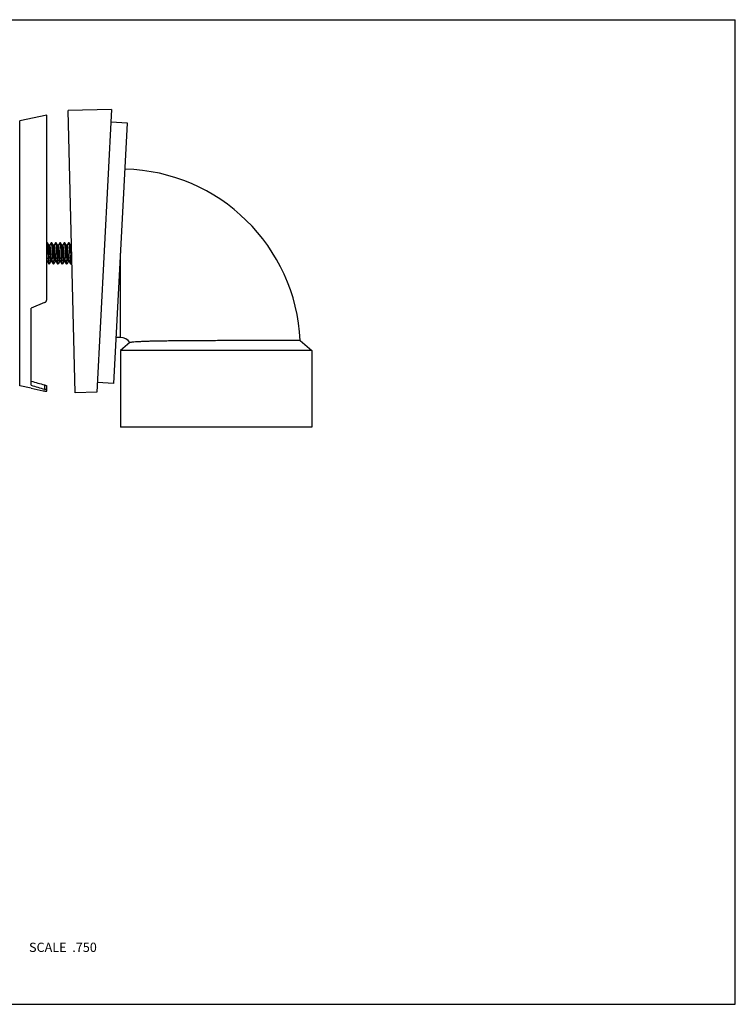
# Model space of a CAD drawing. Units: inches. Extents: x 0 to 11, y 0 to 8.5.
# Drawn here: x 4.8 to 11, y 0 to 8.5 of the extents above; entities that cross this region are included whole.
import ezdxf

# ---------------------------------------------------------------- set-up
doc = ezdxf.new("R2010")
doc.units = ezdxf.units.IN
doc.header["$LTSCALE"] = 0.605
doc.header["$MEASUREMENT"] = 0
doc.layers.get('0').update_dxf_attribs({"linetype": 'CONTINUOUS'})
doc.layers.add('ALL_ASSEMBLY_MEMBERS', color=7, linetype='CONTINUOUS')
doc.styles.get("Standard").update_dxf_attribs({"font": 'txt', "width": 0.8})

msp = doc.modelspace()

# ---------------------------------------------------------------- linework, layer by layer
at = {"color": 7, "linetype": 'CONTINUOUS'}
for p, q in [((0, 8.5), (11, 8.5)), ((11, 0), (11, 8.5)), ((5.6146, 7.7259), (5.2397, 7.7168)), ((5.2992, 5.28), (5.2397, 7.7168)), ((5.6146, 7.7259), (5.4866, 5.2846)), ((5.751, 7.6074), (5.6087, 7.6148)), ((5.6333, 5.3605), (5.751, 7.6074)), ((5.6924, 5.7553), (5.6924, 6.4839)), ((5.6924, 5.7553), (5.654, 5.7553)), ((5.7724, 5.7136), (5.6924, 5.6428)), ((7.2433, 5.7304), (7.3424, 5.6428)), ((5.6924, 5.6428), (5.6924, 4.9828)), ((7.3424, 5.6428), (5.6924, 5.6428)), ((7.3424, 5.6428), (7.3424, 4.9828)), ((5.6333, 5.3605), (5.491, 5.3679)), ((5.4866, 5.2846), (5.2992, 5.28)), ((7.3424, 4.9828), (5.6924, 4.9828)), ((0, 0), (11, 0))]:
    msp.add_line(p, q, dxfattribs=at)
for radius, start, end in [(1.5526, 2.68726, 88.6049), (0.0976, 34.95452, 90)]:
    msp.add_arc((5.6924, 5.6576), radius, start, end, dxfattribs=at)
msp.add_open_spline([(7.2433, 5.7304), (7.2247, 5.7304), (7.153, 5.7303), (7.0444, 5.7302), (6.9121, 5.73), (6.7871, 5.7298), (6.6516, 5.7295), (6.5108, 5.7291), (6.3927, 5.7286), (6.2995, 5.728), (6.2323, 5.7276), (6.1678, 5.727), (6.1065, 5.7263), (6.049, 5.7255), (5.9958, 5.7246), (5.9474, 5.7235), (5.9041, 5.7222), (5.8664, 5.7206), (5.8347, 5.7189), (5.8092, 5.7172), (5.7905, 5.7155), (5.779, 5.7143), (5.7737, 5.7137), (5.7724, 5.7136)], degree=3, knots=[0, 0, 0, 0, 0.037993, 0.146107, 0.221614, 0.307683, 0.40098, 0.497903, 0.594731, 0.641954, 0.687784, 0.731793, 0.77358, 0.812771, 0.849025, 0.882033, 0.911521, 0.93724, 0.958955, 0.976414, 0.989313, 0.997291, 1, 1, 1, 1], dxfattribs=at)
at = {"layer": 'ALL_ASSEMBLY_MEMBERS', "color": 7, "linetype": 'CONTINUOUS'}
for p, q in [((5.0549, 7.6753), (4.8209, 7.6255)), ((5.0549, 6.0851), (5.0549, 7.6753)), ((4.8209, 5.34), (4.8209, 7.6255)), ((5.0602, 6.5739), (5.0555, 6.5739)), ((5.0728, 6.5529), (5.0609, 6.5733)), ((5.0813, 6.5536), (5.0723, 6.5536)), ((5.0923, 6.5733), (5.0808, 6.5536)), ((5.0977, 6.5739), (5.093, 6.5739)), ((5.1103, 6.5529), (5.0984, 6.5733)), ((5.1188, 6.5536), (5.1098, 6.5536)), ((5.1298, 6.5733), (5.1183, 6.5536)), ((5.1352, 6.5739), (5.1305, 6.5739)), ((5.1478, 6.5529), (5.1359, 6.5733)), ((5.1563, 6.5536), (5.1473, 6.5536)), ((5.1673, 6.5733), (5.1558, 6.5536)), ((5.1727, 6.5739), (5.168, 6.5739)), ((5.1853, 6.5529), (5.1734, 6.5733)), ((5.1938, 6.5536), (5.1848, 6.5536)), ((5.2048, 6.5733), (5.1933, 6.5536)), ((5.2102, 6.5739), (5.2055, 6.5739)), ((5.2228, 6.5529), (5.2109, 6.5733)), ((5.2313, 6.5536), (5.2223, 6.5536)), ((5.2423, 6.5733), (5.2308, 6.5536)), ((5.2477, 6.5739), (5.243, 6.5739)), ((5.2603, 6.5529), (5.2484, 6.5733)), ((5.2681, 6.5536), (5.2598, 6.5536)), ((5.2676, 6.4967), (5.2671, 6.502)), ((5.2702, 6.4659), (5.2676, 6.4967)), ((5.0549, 6.4119), (5.0621, 6.4119)), ((5.0617, 6.4127), (5.0615, 6.4131)), ((5.0789, 6.3917), (5.0742, 6.3917)), ((5.0796, 6.3922), (5.0911, 6.4119)), ((5.0907, 6.4119), (5.0996, 6.4119)), ((5.1164, 6.3917), (5.1117, 6.3917)), ((5.1171, 6.3922), (5.1286, 6.4119)), ((5.1282, 6.4119), (5.1371, 6.4119)), ((5.1367, 6.4127), (5.1364, 6.4133)), ((5.1539, 6.3917), (5.1492, 6.3917)), ((5.1546, 6.3922), (5.1661, 6.4119)), ((5.1657, 6.4119), (5.1746, 6.4119)), ((5.1742, 6.4127), (5.174, 6.4129)), ((5.1914, 6.3917), (5.1867, 6.3917)), ((5.1921, 6.3922), (5.2036, 6.4119)), ((5.2032, 6.4119), (5.2121, 6.4119)), ((5.2117, 6.4127), (5.2113, 6.4135)), ((5.2289, 6.3917), (5.2242, 6.3917)), ((5.2296, 6.3922), (5.2411, 6.4119)), ((5.2407, 6.4119), (5.2496, 6.4119)), ((5.2492, 6.4127), (5.2489, 6.4131)), ((5.2664, 6.3917), (5.2617, 6.3917)), ((5.2671, 6.3922), (5.2718, 6.4003)), ((5.0361, 6.0572), (4.9199, 6.0103)), ((4.9199, 5.344), (4.9199, 6.0103)), ((4.9199, 5.319), (4.8209, 5.34)), ((4.9199, 5.3196), (4.9199, 5.319)), ((4.9199, 5.3196), (5.0249, 5.2972)), ((5.0361, 5.3466), (5.0361, 5.31)), ((5.0549, 5.2922), (5.0549, 5.3382))]:
    msp.add_line(p, q, dxfattribs=at)
for points in [[(5.0617, 6.4127), (5.0731, 6.393), (5.0736, 6.3922)], [(5.0992, 6.4127), (5.1106, 6.393), (5.1111, 6.3922)], [(5.1367, 6.4127), (5.1481, 6.393), (5.1486, 6.3922)], [(5.1742, 6.4127), (5.1856, 6.393), (5.1861, 6.3922)], [(5.2117, 6.4127), (5.2231, 6.393), (5.2236, 6.3922)], [(5.2492, 6.4127), (5.2606, 6.393), (5.2611, 6.3922)]]:
    msp.add_lwpolyline(points, dxfattribs=at)
msp.add_arc((5.0249, 6.0851), 0.03, 292, 360, dxfattribs=at)
for centre, major_axis, start_param, end_param in [((7.7718, 6.4828), (4.2917, 0), -2.297632, -2.261947), ((7.8366, 6.4828), (4.415, 0), -2.29247, -2.257917)]:
    msp.add_ellipse(centre, major_axis=major_axis, ratio=0.343594, start_param=start_param, end_param=end_param, dxfattribs=at)
for points, knots in [([(5.0555, 6.5739), (5.0557, 6.5739), (5.056, 6.5736), (5.0562, 6.5733), (5.0564, 6.573), (5.0565, 6.5726), (5.0566, 6.5723), (5.0568, 6.5718), (5.057, 6.5712), (5.0572, 6.5702), (5.0575, 6.5689), (5.0578, 6.5674), (5.0581, 6.5657), (5.0583, 6.5638), (5.0586, 6.5618), (5.059, 6.5587), (5.0595, 6.5544), (5.06, 6.5488), (5.0606, 6.5426), (5.0614, 6.5333), (5.0623, 6.5207), (5.0634, 6.5047), (5.0645, 6.4879), (5.0657, 6.4709), (5.0668, 6.4543), (5.0677, 6.441), (5.0685, 6.431), (5.069, 6.4242), (5.0696, 6.4179), (5.0702, 6.4122), (5.0707, 6.4071), (5.0712, 6.4033), (5.0716, 6.4006), (5.0719, 6.3988), (5.0721, 6.3972), (5.0724, 6.3958), (5.0727, 6.3947), (5.073, 6.3937), (5.0732, 6.393), (5.0734, 6.3925), (5.0735, 6.3923), (5.0736, 6.3922)], [0, 0, 0, 0, 0.003805, 0.005275, 0.006986, 0.008947, 0.011164, 0.013639, 0.016376, 0.022631, 0.029926, 0.038253, 0.047599, 0.05795, 0.069282, 0.081571, 0.108917, 0.139756, 0.173816, 0.210804, 0.292216, 0.381104, 0.474303, 0.568498, 0.660346, 0.746579, 0.786623, 0.82414, 0.858793, 0.890281, 0.918327, 0.942689, 0.953425, 0.963164, 0.971889, 0.979586, 0.986246, 0.991863, 0.996439, 0.998343, 1, 1, 1, 1]), ([(5.0609, 6.5733), (5.0608, 6.5734), (5.0607, 6.5736), (5.0605, 6.5738), (5.0604, 6.5739), (5.0602, 6.5739), (5.0602, 6.5739)], [0, 0, 0, 0, 0.32939, 0.59713, 0.813969, 1, 1, 1, 1]), ([(5.0789, 6.3917), (5.0787, 6.3917), (5.0784, 6.3919), (5.0782, 6.3923), (5.0781, 6.3926), (5.0779, 6.3929), (5.0778, 6.3933), (5.0777, 6.3937), (5.0775, 6.3944), (5.0772, 6.3954), (5.0769, 6.3967), (5.0767, 6.3982), (5.0764, 6.3999), (5.0761, 6.4017), (5.0758, 6.4038), (5.0754, 6.4069), (5.075, 6.4111), (5.0744, 6.4167), (5.0738, 6.4229), (5.0731, 6.4322), (5.0721, 6.4448), (5.071, 6.4609), (5.0699, 6.4777), (5.0688, 6.4947), (5.0677, 6.5113), (5.0667, 6.5246), (5.066, 6.5345), (5.0654, 6.5414), (5.0648, 6.5477), (5.0643, 6.5534), (5.0637, 6.5585), (5.0632, 6.5623), (5.0629, 6.565), (5.0626, 6.5668), (5.0623, 6.5683), (5.062, 6.5697), (5.0617, 6.5709), (5.0615, 6.5719), (5.0612, 6.5726), (5.061, 6.573), (5.0609, 6.5732), (5.0609, 6.5733)], [0, 0, 0, 0, 0.003805, 0.005275, 0.006986, 0.008948, 0.011164, 0.01364, 0.016376, 0.022632, 0.029927, 0.038254, 0.047601, 0.057953, 0.069286, 0.081576, 0.108924, 0.139765, 0.173825, 0.21081, 0.292215, 0.381097, 0.474294, 0.568489, 0.660343, 0.746582, 0.786626, 0.824142, 0.858794, 0.890282, 0.918328, 0.94269, 0.953425, 0.963164, 0.971889, 0.979586, 0.986246, 0.991863, 0.996439, 0.998343, 1, 1, 1, 1]), ([(5.0907, 6.4119), (5.0906, 6.4119), (5.0905, 6.412), (5.0904, 6.412), (5.0902, 6.4121), (5.0901, 6.4123), (5.0899, 6.4124), (5.0898, 6.4127), (5.0895, 6.4132), (5.0892, 6.4139), (5.089, 6.4148), (5.0887, 6.4158), (5.0884, 6.4169), (5.0881, 6.4182), (5.0878, 6.4196), (5.0876, 6.4212), (5.0872, 6.4235), (5.0867, 6.4268), (5.0862, 6.4311), (5.0856, 6.4358), (5.085, 6.4409), (5.0845, 6.4464), (5.0837, 6.4544), (5.0828, 6.4648), (5.0817, 6.4777), (5.0806, 6.4908), (5.0795, 6.5036), (5.0786, 6.5139), (5.0778, 6.5217), (5.0773, 6.527), (5.0767, 6.532), (5.0762, 6.5365), (5.0756, 6.5405), (5.075, 6.5441), (5.0746, 6.5467), (5.0742, 6.5485), (5.0739, 6.5497), (5.0736, 6.5507), (5.0734, 6.5516), (5.0731, 6.5523), (5.0729, 6.5527), (5.0728, 6.5529)], [0, 0, 0, 0, 0.000989, 0.002049, 0.003241, 0.004607, 0.006174, 0.00796, 0.01223, 0.01747, 0.023704, 0.030941, 0.039175, 0.048396, 0.058587, 0.069733, 0.081813, 0.108679, 0.138957, 0.1724, 0.208718, 0.247599, 0.288712, 0.376179, 0.46809, 0.561254, 0.652435, 0.738469, 0.778616, 0.816377, 0.851432, 0.883476, 0.912239, 0.937485, 0.959002, 0.968315, 0.976645, 0.983976, 0.990306, 0.99564, 1, 1, 1, 1]), ([(5.0992, 6.4127), (5.0991, 6.4129), (5.0989, 6.4133), (5.0986, 6.414), (5.0983, 6.4149), (5.098, 6.4159), (5.0978, 6.417), (5.0974, 6.4188), (5.0969, 6.4215), (5.0963, 6.425), (5.0958, 6.4291), (5.0952, 6.4336), (5.0947, 6.4385), (5.0941, 6.4439), (5.0934, 6.4517), (5.0924, 6.4619), (5.0913, 6.4748), (5.0902, 6.4878), (5.0891, 6.5008), (5.0882, 6.5112), (5.0874, 6.5191), (5.0869, 6.5246), (5.0863, 6.5298), (5.0858, 6.5345), (5.0852, 6.5388), (5.0848, 6.542), (5.0844, 6.5444), (5.0841, 6.5459), (5.0838, 6.5474), (5.0835, 6.5487), (5.0833, 6.5498), (5.083, 6.5508), (5.0827, 6.5516), (5.0824, 6.5523), (5.0822, 6.5528), (5.082, 6.5531), (5.0818, 6.5533), (5.0817, 6.5534), (5.0816, 6.5535), (5.0814, 6.5536), (5.0813, 6.5536), (5.0813, 6.5536)], [0, 0, 0, 0, 0.00436, 0.009695, 0.016024, 0.023355, 0.031685, 0.040998, 0.062515, 0.087761, 0.116524, 0.148568, 0.183623, 0.221384, 0.261531, 0.347565, 0.438746, 0.53191, 0.623821, 0.711288, 0.752401, 0.791282, 0.8276, 0.861044, 0.891321, 0.918187, 0.930267, 0.941413, 0.951604, 0.960824, 0.969059, 0.976296, 0.98253, 0.98777, 0.992039, 0.993826, 0.995393, 0.996759, 0.997951, 0.999011, 1, 1, 1, 1]), ([(5.0923, 6.5733), (5.0924, 6.5734), (5.0925, 6.5736), (5.0926, 6.5738), (5.0928, 6.5739), (5.0929, 6.5739), (5.093, 6.5739)], [0, 0, 0, 0, 0.329385, 0.597125, 0.813966, 1, 1, 1, 1]), ([(5.093, 6.5739), (5.0932, 6.5739), (5.0935, 6.5736), (5.0937, 6.5733), (5.0939, 6.573), (5.094, 6.5726), (5.0941, 6.5723), (5.0943, 6.5718), (5.0945, 6.5712), (5.0947, 6.5702), (5.095, 6.5689), (5.0953, 6.5674), (5.0956, 6.5657), (5.0958, 6.5638), (5.0961, 6.5618), (5.0965, 6.5587), (5.097, 6.5544), (5.0975, 6.5488), (5.0981, 6.5426), (5.0989, 6.5333), (5.0998, 6.5207), (5.1009, 6.5047), (5.102, 6.4879), (5.1032, 6.4709), (5.1043, 6.4543), (5.1052, 6.441), (5.106, 6.431), (5.1065, 6.4242), (5.1071, 6.4179), (5.1077, 6.4122), (5.1082, 6.4071), (5.1087, 6.4033), (5.1091, 6.4006), (5.1094, 6.3988), (5.1096, 6.3972), (5.1099, 6.3958), (5.1102, 6.3947), (5.1105, 6.3937), (5.1107, 6.393), (5.1109, 6.3925), (5.111, 6.3923), (5.1111, 6.3922)], [0, 0, 0, 0, 0.003805, 0.005275, 0.006986, 0.008948, 0.011164, 0.01364, 0.016376, 0.022632, 0.029927, 0.038254, 0.047601, 0.057953, 0.069286, 0.081576, 0.108924, 0.139765, 0.173825, 0.210811, 0.292218, 0.381103, 0.4743, 0.568495, 0.660347, 0.746584, 0.786627, 0.824142, 0.858794, 0.890282, 0.918328, 0.94269, 0.953425, 0.963164, 0.971889, 0.979586, 0.986246, 0.991863, 0.996439, 0.998343, 1, 1, 1, 1]), ([(5.0984, 6.5733), (5.0983, 6.5734), (5.0982, 6.5736), (5.098, 6.5738), (5.0979, 6.5739), (5.0977, 6.5739), (5.0977, 6.5739)], [0, 0, 0, 0, 0.329389, 0.597129, 0.813968, 1, 1, 1, 1]), ([(5.1164, 6.3917), (5.1162, 6.3917), (5.1159, 6.3919), (5.1157, 6.3923), (5.1156, 6.3926), (5.1154, 6.3929), (5.1153, 6.3933), (5.1152, 6.3937), (5.115, 6.3944), (5.1147, 6.3954), (5.1144, 6.3967), (5.1142, 6.3982), (5.1139, 6.3999), (5.1136, 6.4017), (5.1133, 6.4038), (5.1129, 6.4069), (5.1125, 6.4111), (5.1119, 6.4167), (5.1113, 6.4229), (5.1106, 6.4322), (5.1096, 6.4448), (5.1085, 6.4609), (5.1074, 6.4777), (5.1063, 6.4947), (5.1052, 6.5113), (5.1042, 6.5246), (5.1035, 6.5345), (5.1029, 6.5414), (5.1023, 6.5477), (5.1018, 6.5534), (5.1012, 6.5585), (5.1007, 6.5623), (5.1004, 6.565), (5.1001, 6.5668), (5.0998, 6.5683), (5.0995, 6.5697), (5.0992, 6.5709), (5.099, 6.5719), (5.0987, 6.5726), (5.0985, 6.573), (5.0984, 6.5732), (5.0984, 6.5733)], [0, 0, 0, 0, 0.003805, 0.005275, 0.006986, 0.008947, 0.011164, 0.01364, 0.016376, 0.022631, 0.029927, 0.038254, 0.047601, 0.057952, 0.069286, 0.081575, 0.108923, 0.139764, 0.173824, 0.210812, 0.292223, 0.38111, 0.474309, 0.568503, 0.660353, 0.746586, 0.786628, 0.824143, 0.858795, 0.890283, 0.918329, 0.94269, 0.953426, 0.963165, 0.971889, 0.979586, 0.986246, 0.991863, 0.996439, 0.998343, 1, 1, 1, 1]), ([(5.1282, 6.4119), (5.1281, 6.4119), (5.128, 6.412), (5.1279, 6.412), (5.1277, 6.4121), (5.1276, 6.4123), (5.1274, 6.4124), (5.1272, 6.4127), (5.127, 6.4132), (5.1267, 6.4139), (5.1265, 6.4148), (5.1262, 6.4158), (5.1259, 6.4169), (5.1256, 6.4182), (5.1253, 6.4196), (5.1251, 6.4212), (5.1247, 6.4235), (5.1242, 6.4268), (5.1237, 6.4311), (5.1231, 6.4358), (5.1225, 6.4409), (5.122, 6.4464), (5.1212, 6.4544), (5.1203, 6.4648), (5.1192, 6.4777), (5.1181, 6.4908), (5.117, 6.5036), (5.1161, 6.5139), (5.1153, 6.5217), (5.1148, 6.527), (5.1142, 6.532), (5.1137, 6.5365), (5.1131, 6.5405), (5.1125, 6.5441), (5.1121, 6.5467), (5.1117, 6.5485), (5.1114, 6.5497), (5.1111, 6.5507), (5.1109, 6.5516), (5.1106, 6.5523), (5.1104, 6.5527), (5.1103, 6.5529)], [0, 0, 0, 0, 0.000989, 0.00205, 0.003241, 0.004606, 0.006172, 0.007958, 0.012228, 0.017471, 0.023706, 0.03094, 0.039173, 0.048395, 0.058588, 0.069734, 0.081813, 0.108679, 0.138959, 0.172399, 0.20872, 0.247601, 0.288714, 0.376181, 0.468093, 0.561258, 0.652439, 0.738472, 0.77862, 0.816381, 0.851434, 0.883481, 0.912241, 0.937486, 0.959004, 0.968315, 0.976643, 0.983976, 0.990307, 0.995642, 1, 1, 1, 1]), ([(5.1364, 6.4133), (5.1363, 6.4135), (5.1361, 6.414), (5.1358, 6.4149), (5.1355, 6.4159), (5.1353, 6.417), (5.135, 6.4183), (5.1346, 6.4202), (5.1341, 6.423), (5.1336, 6.4268), (5.133, 6.431), (5.1325, 6.4356), (5.132, 6.4406), (5.1314, 6.446), (5.1307, 6.4538), (5.1297, 6.464), (5.1287, 6.4767), (5.1276, 6.4896), (5.1265, 6.5022), (5.1256, 6.5124), (5.1248, 6.5202), (5.1243, 6.5255), (5.1237, 6.5305), (5.1232, 6.5351), (5.1227, 6.5392), (5.1222, 6.5424), (5.1218, 6.5447), (5.1215, 6.5462), (5.1213, 6.5476), (5.121, 6.5488), (5.1207, 6.5499), (5.1204, 6.5509), (5.1202, 6.5517), (5.1199, 6.5524), (5.1197, 6.5528), (5.1195, 6.5531), (5.1193, 6.5533), (5.1192, 6.5534), (5.1191, 6.5535), (5.1189, 6.5536), (5.1188, 6.5536), (5.1188, 6.5536)], [0, 0, 0, 0, 0.005321, 0.011607, 0.018865, 0.027092, 0.03628, 0.04641, 0.069425, 0.095976, 0.125847, 0.158795, 0.194553, 0.232816, 0.273273, 0.359383, 0.449997, 0.542072, 0.632513, 0.718287, 0.758517, 0.79652, 0.831977, 0.8646, 0.894111, 0.920279, 0.932044, 0.942895, 0.952814, 0.961787, 0.969801, 0.976847, 0.98292, 0.988025, 0.992188, 0.993933, 0.995465, 0.996804, 0.997977, 0.999023, 1, 1, 1, 1]), ([(5.1298, 6.5733), (5.1299, 6.5734), (5.13, 6.5736), (5.1301, 6.5738), (5.1303, 6.5739), (5.1304, 6.5739), (5.1305, 6.5739)], [0, 0, 0, 0, 0.329267, 0.596884, 0.813732, 1, 1, 1, 1]), ([(5.1305, 6.5739), (5.1307, 6.5739), (5.131, 6.5736), (5.1312, 6.5733), (5.1314, 6.573), (5.1315, 6.5726), (5.1316, 6.5723), (5.1318, 6.5718), (5.132, 6.5712), (5.1322, 6.5702), (5.1325, 6.5689), (5.1328, 6.5674), (5.1331, 6.5657), (5.1333, 6.5638), (5.1336, 6.5618), (5.134, 6.5587), (5.1345, 6.5544), (5.135, 6.5488), (5.1356, 6.5426), (5.1364, 6.5333), (5.1373, 6.5207), (5.1384, 6.5047), (5.1395, 6.4879), (5.1407, 6.4709), (5.1418, 6.4543), (5.1427, 6.441), (5.1435, 6.431), (5.144, 6.4242), (5.1446, 6.4179), (5.1452, 6.4122), (5.1457, 6.4071), (5.1462, 6.4033), (5.1466, 6.4006), (5.1469, 6.3988), (5.1471, 6.3972), (5.1474, 6.3958), (5.1477, 6.3947), (5.148, 6.3937), (5.1482, 6.393), (5.1484, 6.3925), (5.1485, 6.3923), (5.1486, 6.3922)], [0, 0, 0, 0, 0.003805, 0.005275, 0.006986, 0.008947, 0.011164, 0.01364, 0.016376, 0.022631, 0.029927, 0.038254, 0.047601, 0.057952, 0.069286, 0.081575, 0.108923, 0.139764, 0.173824, 0.210809, 0.292212, 0.381091, 0.474285, 0.568481, 0.660336, 0.746579, 0.786625, 0.824142, 0.858795, 0.890283, 0.918328, 0.94269, 0.953426, 0.963165, 0.971889, 0.979586, 0.986246, 0.991863, 0.996439, 0.998343, 1, 1, 1, 1]), ([(5.1359, 6.5733), (5.1358, 6.5734), (5.1357, 6.5736), (5.1355, 6.5738), (5.1354, 6.5739), (5.1352, 6.5739), (5.1352, 6.5739)], [0, 0, 0, 0, 0.32939, 0.597131, 0.813969, 1, 1, 1, 1]), ([(5.1539, 6.3917), (5.1537, 6.3917), (5.1534, 6.3919), (5.1532, 6.3923), (5.1531, 6.3926), (5.1529, 6.3929), (5.1528, 6.3933), (5.1527, 6.3937), (5.1525, 6.3944), (5.1522, 6.3954), (5.1519, 6.3967), (5.1517, 6.3982), (5.1514, 6.3999), (5.1511, 6.4017), (5.1508, 6.4038), (5.1504, 6.4069), (5.15, 6.4111), (5.1494, 6.4167), (5.1488, 6.4229), (5.1481, 6.4322), (5.1471, 6.4448), (5.146, 6.4609), (5.1449, 6.4777), (5.1438, 6.4947), (5.1427, 6.5113), (5.1417, 6.5246), (5.141, 6.5345), (5.1404, 6.5414), (5.1398, 6.5477), (5.1393, 6.5534), (5.1387, 6.5585), (5.1382, 6.5623), (5.1379, 6.565), (5.1376, 6.5668), (5.1373, 6.5683), (5.137, 6.5697), (5.1367, 6.5709), (5.1365, 6.5719), (5.1362, 6.5726), (5.136, 6.573), (5.1359, 6.5732), (5.1359, 6.5733)], [0, 0, 0, 0, 0.003805, 0.005275, 0.006986, 0.008947, 0.011164, 0.013639, 0.016375, 0.022631, 0.029926, 0.038252, 0.047598, 0.057948, 0.069279, 0.081567, 0.108913, 0.139752, 0.173812, 0.210799, 0.292211, 0.381099, 0.474299, 0.568494, 0.660341, 0.746577, 0.786622, 0.824139, 0.858793, 0.890281, 0.918327, 0.942689, 0.953425, 0.963164, 0.971889, 0.979586, 0.986246, 0.991863, 0.996439, 0.998343, 1, 1, 1, 1]), ([(5.1657, 6.4119), (5.1656, 6.4119), (5.1655, 6.412), (5.1654, 6.412), (5.1652, 6.4121), (5.1651, 6.4123), (5.1649, 6.4124), (5.1647, 6.4127), (5.1645, 6.4132), (5.1642, 6.4139), (5.164, 6.4148), (5.1637, 6.4158), (5.1634, 6.4169), (5.1631, 6.4182), (5.1628, 6.4196), (5.1626, 6.4212), (5.1622, 6.4235), (5.1617, 6.4268), (5.1612, 6.4311), (5.1606, 6.4358), (5.16, 6.4409), (5.1595, 6.4464), (5.1587, 6.4544), (5.1578, 6.4648), (5.1567, 6.4777), (5.1556, 6.4908), (5.1545, 6.5036), (5.1536, 6.5139), (5.1528, 6.5217), (5.1523, 6.527), (5.1517, 6.532), (5.1512, 6.5365), (5.1506, 6.5405), (5.15, 6.5441), (5.1496, 6.5467), (5.1492, 6.5485), (5.1489, 6.5497), (5.1486, 6.5507), (5.1484, 6.5516), (5.1481, 6.5523), (5.1479, 6.5527), (5.1478, 6.5529)], [0, 0, 0, 0, 0.000989, 0.00205, 0.003242, 0.004607, 0.006173, 0.007957, 0.012226, 0.017469, 0.023706, 0.030941, 0.039172, 0.048392, 0.058586, 0.069734, 0.081814, 0.108676, 0.138958, 0.172397, 0.208717, 0.247599, 0.28871, 0.376178, 0.46809, 0.561253, 0.652434, 0.738469, 0.778614, 0.816379, 0.85143, 0.883477, 0.912239, 0.937482, 0.959004, 0.968315, 0.976641, 0.983973, 0.990306, 0.995642, 1, 1, 1, 1]), ([(5.174, 6.4129), (5.1739, 6.4131), (5.1737, 6.4136), (5.1735, 6.4143), (5.1732, 6.4152), (5.1729, 6.4163), (5.1726, 6.4175), (5.1723, 6.4194), (5.1718, 6.4221), (5.1712, 6.4257), (5.1707, 6.4298), (5.1701, 6.4344), (5.1696, 6.4394), (5.169, 6.4447), (5.1683, 6.4525), (5.1674, 6.4628), (5.1663, 6.4755), (5.1652, 6.4885), (5.1641, 6.5013), (5.1632, 6.5117), (5.1624, 6.5195), (5.1619, 6.525), (5.1613, 6.5301), (5.1607, 6.5347), (5.1602, 6.539), (5.1597, 6.5422), (5.1593, 6.5445), (5.1591, 6.546), (5.1588, 6.5474), (5.1585, 6.5487), (5.1582, 6.5498), (5.158, 6.5508), (5.1577, 6.5517), (5.1574, 6.5523), (5.1572, 6.5528), (5.157, 6.5531), (5.1568, 6.5533), (5.1567, 6.5534), (5.1566, 6.5535), (5.1564, 6.5536), (5.1563, 6.5536), (5.1563, 6.5536)], [0, 0, 0, 0, 0.004737, 0.010451, 0.017149, 0.024835, 0.033502, 0.043141, 0.065259, 0.091021, 0.12023, 0.152635, 0.187971, 0.225937, 0.266207, 0.352276, 0.443234, 0.535966, 0.627292, 0.714087, 0.754844, 0.793378, 0.829352, 0.862465, 0.892441, 0.919023, 0.930978, 0.942009, 0.952093, 0.961212, 0.969356, 0.976516, 0.982689, 0.987877, 0.992101, 0.993869, 0.995421, 0.996776, 0.997961, 0.999016, 1, 1, 1, 1]), ([(5.1673, 6.5733), (5.1674, 6.5734), (5.1675, 6.5736), (5.1676, 6.5738), (5.1678, 6.5739), (5.1679, 6.5739), (5.168, 6.5739)], [0, 0, 0, 0, 0.329388, 0.597127, 0.813967, 1, 1, 1, 1]), ([(5.168, 6.5739), (5.1682, 6.5739), (5.1685, 6.5736), (5.1687, 6.5733), (5.1689, 6.573), (5.169, 6.5726), (5.1691, 6.5723), (5.1693, 6.5718), (5.1695, 6.5712), (5.1697, 6.5702), (5.17, 6.5689), (5.1703, 6.5674), (5.1706, 6.5657), (5.1708, 6.5638), (5.1711, 6.5618), (5.1715, 6.5587), (5.172, 6.5544), (5.1725, 6.5488), (5.1731, 6.5426), (5.1739, 6.5333), (5.1748, 6.5207), (5.1759, 6.5047), (5.177, 6.4879), (5.1782, 6.4709), (5.1793, 6.4543), (5.1802, 6.441), (5.181, 6.431), (5.1815, 6.4242), (5.1821, 6.4179), (5.1827, 6.4122), (5.1832, 6.4071), (5.1837, 6.4033), (5.1841, 6.4006), (5.1844, 6.3988), (5.1846, 6.3972), (5.1849, 6.3958), (5.1852, 6.3947), (5.1855, 6.3937), (5.1857, 6.393), (5.1859, 6.3925), (5.186, 6.3923), (5.1861, 6.3922)], [0, 0, 0, 0, 0.003805, 0.005275, 0.006986, 0.008948, 0.011164, 0.01364, 0.016376, 0.022632, 0.029928, 0.038255, 0.047602, 0.057953, 0.069287, 0.081577, 0.108925, 0.139766, 0.173828, 0.210815, 0.292223, 0.381102, 0.474294, 0.568491, 0.660347, 0.746591, 0.786637, 0.824155, 0.858808, 0.890294, 0.918337, 0.942695, 0.953429, 0.963167, 0.971891, 0.979587, 0.986247, 0.991863, 0.996439, 0.998343, 1, 1, 1, 1]), ([(5.1734, 6.5733), (5.1733, 6.5734), (5.1732, 6.5736), (5.173, 6.5738), (5.1729, 6.5739), (5.1727, 6.5739), (5.1727, 6.5739)], [0, 0, 0, 0, 0.329383, 0.597122, 0.813963, 1, 1, 1, 1]), ([(5.1914, 6.3917), (5.1912, 6.3917), (5.1909, 6.3919), (5.1907, 6.3923), (5.1906, 6.3926), (5.1904, 6.3929), (5.1903, 6.3933), (5.1902, 6.3937), (5.19, 6.3944), (5.1897, 6.3954), (5.1894, 6.3967), (5.1892, 6.3982), (5.1889, 6.3999), (5.1886, 6.4017), (5.1883, 6.4038), (5.1879, 6.4069), (5.1875, 6.4111), (5.1869, 6.4167), (5.1863, 6.4229), (5.1856, 6.4322), (5.1846, 6.4448), (5.1835, 6.4609), (5.1824, 6.4777), (5.1813, 6.4947), (5.1802, 6.5113), (5.1792, 6.5246), (5.1785, 6.5345), (5.1779, 6.5414), (5.1773, 6.5477), (5.1768, 6.5534), (5.1762, 6.5585), (5.1757, 6.5623), (5.1754, 6.565), (5.1751, 6.5668), (5.1748, 6.5683), (5.1745, 6.5697), (5.1742, 6.5709), (5.174, 6.5719), (5.1737, 6.5726), (5.1735, 6.573), (5.1734, 6.5732), (5.1734, 6.5733)], [0, 0, 0, 0, 0.003805, 0.005275, 0.006986, 0.008947, 0.011164, 0.013639, 0.016375, 0.022629, 0.029923, 0.038249, 0.047595, 0.057945, 0.069276, 0.081564, 0.10891, 0.139749, 0.17381, 0.210797, 0.292209, 0.381097, 0.474297, 0.568493, 0.660348, 0.746591, 0.786636, 0.824154, 0.858807, 0.890294, 0.918338, 0.942697, 0.953431, 0.96317, 0.971893, 0.979589, 0.986248, 0.991864, 0.996439, 0.998344, 1, 1, 1, 1]), ([(5.2032, 6.4119), (5.2031, 6.4119), (5.203, 6.412), (5.2029, 6.412), (5.2027, 6.4121), (5.2026, 6.4123), (5.2024, 6.4124), (5.2023, 6.4127), (5.202, 6.4132), (5.2017, 6.4139), (5.2015, 6.4148), (5.2012, 6.4158), (5.2009, 6.4169), (5.2006, 6.4182), (5.2003, 6.4196), (5.2001, 6.4212), (5.1997, 6.4235), (5.1992, 6.4268), (5.1987, 6.4311), (5.1981, 6.4358), (5.1975, 6.4409), (5.197, 6.4464), (5.1962, 6.4544), (5.1953, 6.4648), (5.1942, 6.4777), (5.1931, 6.4908), (5.192, 6.5036), (5.1911, 6.5139), (5.1903, 6.5217), (5.1898, 6.527), (5.1892, 6.532), (5.1887, 6.5365), (5.1881, 6.5405), (5.1875, 6.5441), (5.1871, 6.5467), (5.1867, 6.5485), (5.1864, 6.5497), (5.1861, 6.5507), (5.1859, 6.5516), (5.1856, 6.5523), (5.1854, 6.5527), (5.1853, 6.5529)], [0, 0, 0, 0, 0.000989, 0.00205, 0.003243, 0.004609, 0.006175, 0.00796, 0.012226, 0.017468, 0.023706, 0.030943, 0.039175, 0.048393, 0.058585, 0.069734, 0.081815, 0.108676, 0.138958, 0.172399, 0.208716, 0.2476, 0.28871, 0.376178, 0.468089, 0.561252, 0.652433, 0.738468, 0.778612, 0.816377, 0.85143, 0.883473, 0.912239, 0.93748, 0.959002, 0.968316, 0.976641, 0.983971, 0.990302, 0.99564, 1, 1, 1, 1]), ([(5.2113, 6.4135), (5.2112, 6.4138), (5.211, 6.4143), (5.2107, 6.4152), (5.2104, 6.4163), (5.2101, 6.4179), (5.2096, 6.4203), (5.209, 6.4236), (5.2085, 6.4274), (5.208, 6.4316), (5.2074, 6.4363), (5.2069, 6.4413), (5.2063, 6.4467), (5.2056, 6.4545), (5.2047, 6.4647), (5.2036, 6.4774), (5.2025, 6.4902), (5.2015, 6.5027), (5.2005, 6.5129), (5.1998, 6.5205), (5.1993, 6.5258), (5.1987, 6.5308), (5.1982, 6.5353), (5.1976, 6.5394), (5.1972, 6.5425), (5.1968, 6.5448), (5.1965, 6.5463), (5.1963, 6.5476), (5.196, 6.5489), (5.1957, 6.55), (5.1954, 6.5509), (5.1952, 6.5517), (5.1949, 6.5524), (5.1947, 6.5528), (5.1945, 6.5531), (5.1943, 6.5533), (5.1942, 6.5534), (5.1941, 6.5535), (5.1939, 6.5536), (5.1938, 6.5536), (5.1938, 6.5536)], [0, 0, 0, 0, 0.005652, 0.012265, 0.019838, 0.028365, 0.04824, 0.07176, 0.098741, 0.128982, 0.16223, 0.198216, 0.236648, 0.277203, 0.363334, 0.453754, 0.545461, 0.635413, 0.720622, 0.760556, 0.798266, 0.833439, 0.865784, 0.895046, 0.920979, 0.932636, 0.943391, 0.953224, 0.962115, 0.970053, 0.977032, 0.983051, 0.988115, 0.992243, 0.993972, 0.995492, 0.996821, 0.997986, 0.999027, 1, 1, 1, 1]), ([(5.2048, 6.5733), (5.2049, 6.5734), (5.205, 6.5736), (5.2051, 6.5738), (5.2053, 6.5739), (5.2054, 6.5739), (5.2055, 6.5739)], [0, 0, 0, 0, 0.329389, 0.597129, 0.813968, 1, 1, 1, 1]), ([(5.2055, 6.5739), (5.2057, 6.5739), (5.206, 6.5736), (5.2062, 6.5733), (5.2064, 6.573), (5.2065, 6.5726), (5.2066, 6.5723), (5.2068, 6.5718), (5.207, 6.5712), (5.2072, 6.5702), (5.2075, 6.5689), (5.2078, 6.5674), (5.2081, 6.5657), (5.2083, 6.5638), (5.2086, 6.5618), (5.209, 6.5587), (5.2095, 6.5544), (5.21, 6.5488), (5.2106, 6.5426), (5.2114, 6.5333), (5.2123, 6.5207), (5.2134, 6.5047), (5.2145, 6.4879), (5.2157, 6.4709), (5.2168, 6.4543), (5.2177, 6.441), (5.2185, 6.431), (5.219, 6.4242), (5.2196, 6.4179), (5.2202, 6.4122), (5.2207, 6.4071), (5.2212, 6.4033), (5.2216, 6.4006), (5.2219, 6.3988), (5.2221, 6.3972), (5.2224, 6.3958), (5.2227, 6.3947), (5.223, 6.3937), (5.2232, 6.393), (5.2234, 6.3925), (5.2235, 6.3923), (5.2236, 6.3922)], [0, 0, 0, 0, 0.003805, 0.005275, 0.006986, 0.008947, 0.011163, 0.013639, 0.016375, 0.022629, 0.029923, 0.038249, 0.047595, 0.057946, 0.069277, 0.081566, 0.108912, 0.139752, 0.173812, 0.2108, 0.292211, 0.381098, 0.474295, 0.568492, 0.660349, 0.746593, 0.786639, 0.824157, 0.85881, 0.890296, 0.91834, 0.942698, 0.953432, 0.96317, 0.971893, 0.979589, 0.986248, 0.991864, 0.996439, 0.998344, 1, 1, 1, 1]), ([(5.2109, 6.5733), (5.2108, 6.5734), (5.2107, 6.5736), (5.2105, 6.5738), (5.2104, 6.5739), (5.2102, 6.5739), (5.2102, 6.5739)], [0, 0, 0, 0, 0.329386, 0.597126, 0.813967, 1, 1, 1, 1]), ([(5.2289, 6.3917), (5.2287, 6.3917), (5.2284, 6.3919), (5.2282, 6.3923), (5.2281, 6.3926), (5.2279, 6.3929), (5.2278, 6.3933), (5.2277, 6.3937), (5.2275, 6.3944), (5.2272, 6.3954), (5.2269, 6.3967), (5.2267, 6.3982), (5.2264, 6.3999), (5.2261, 6.4017), (5.2258, 6.4038), (5.2254, 6.4069), (5.225, 6.4111), (5.2244, 6.4167), (5.2238, 6.4229), (5.2231, 6.4322), (5.2221, 6.4448), (5.221, 6.4609), (5.2199, 6.4777), (5.2188, 6.4947), (5.2177, 6.5113), (5.2167, 6.5246), (5.216, 6.5345), (5.2154, 6.5414), (5.2148, 6.5477), (5.2143, 6.5534), (5.2137, 6.5585), (5.2132, 6.5623), (5.2129, 6.565), (5.2126, 6.5668), (5.2123, 6.5683), (5.212, 6.5697), (5.2117, 6.5709), (5.2115, 6.5719), (5.2112, 6.5726), (5.211, 6.573), (5.2109, 6.5732), (5.2109, 6.5733)], [0, 0, 0, 0, 0.003805, 0.005275, 0.006986, 0.008947, 0.011164, 0.013639, 0.016375, 0.02263, 0.029926, 0.038252, 0.047599, 0.05795, 0.069283, 0.081573, 0.10892, 0.139761, 0.173822, 0.21081, 0.292219, 0.3811, 0.474293, 0.568491, 0.660348, 0.746592, 0.786638, 0.824156, 0.858809, 0.890295, 0.918339, 0.942696, 0.95343, 0.963168, 0.971891, 0.979588, 0.986247, 0.991863, 0.996439, 0.998343, 1, 1, 1, 1]), ([(5.2407, 6.4119), (5.2406, 6.4119), (5.2405, 6.412), (5.2404, 6.412), (5.2402, 6.4121), (5.2401, 6.4123), (5.2399, 6.4124), (5.2398, 6.4127), (5.2395, 6.4132), (5.2392, 6.4139), (5.239, 6.4148), (5.2387, 6.4158), (5.2384, 6.4169), (5.2381, 6.4182), (5.2378, 6.4196), (5.2376, 6.4212), (5.2372, 6.4235), (5.2367, 6.4268), (5.2362, 6.4311), (5.2356, 6.4358), (5.235, 6.4409), (5.2345, 6.4464), (5.2337, 6.4544), (5.2328, 6.4648), (5.2317, 6.4777), (5.2306, 6.4908), (5.2295, 6.5036), (5.2286, 6.5139), (5.2278, 6.5217), (5.2273, 6.527), (5.2267, 6.532), (5.2262, 6.5365), (5.2256, 6.5405), (5.225, 6.5441), (5.2246, 6.5467), (5.2242, 6.5485), (5.2239, 6.5497), (5.2236, 6.5507), (5.2234, 6.5516), (5.2231, 6.5523), (5.2229, 6.5527), (5.2228, 6.5529)], [0, 0, 0, 0, 0.000989, 0.00205, 0.003243, 0.004609, 0.006176, 0.007962, 0.012229, 0.017469, 0.023705, 0.030943, 0.039177, 0.048395, 0.058586, 0.069733, 0.081815, 0.108679, 0.138957, 0.1724, 0.208716, 0.2476, 0.288711, 0.376179, 0.468089, 0.561253, 0.652434, 0.738468, 0.778614, 0.816376, 0.851431, 0.883473, 0.912239, 0.937481, 0.959001, 0.968315, 0.976643, 0.983973, 0.990303, 0.995639, 1, 1, 1, 1]), ([(5.2489, 6.4131), (5.2488, 6.4133), (5.2486, 6.4138), (5.2484, 6.4146), (5.2481, 6.4156), (5.2478, 6.4167), (5.2476, 6.4179), (5.2472, 6.4199), (5.2467, 6.4226), (5.2462, 6.4263), (5.2456, 6.4304), (5.2451, 6.4351), (5.2445, 6.4401), (5.244, 6.4454), (5.2432, 6.4532), (5.2423, 6.4635), (5.2412, 6.4762), (5.2401, 6.4891), (5.239, 6.5018), (5.2381, 6.5121), (5.2374, 6.5199), (5.2368, 6.5253), (5.2363, 6.5303), (5.2357, 6.5349), (5.2352, 6.5391), (5.2347, 6.5423), (5.2343, 6.5446), (5.2341, 6.5461), (5.2338, 6.5475), (5.2335, 6.5488), (5.2332, 6.5499), (5.233, 6.5509), (5.2327, 6.5517), (5.2324, 6.5524), (5.2322, 6.5528), (5.232, 6.5531), (5.2318, 6.5533), (5.2317, 6.5534), (5.2316, 6.5535), (5.2314, 6.5536), (5.2313, 6.5536), (5.2313, 6.5536)], [0, 0, 0, 0, 0.005064, 0.011101, 0.018119, 0.026114, 0.035076, 0.044991, 0.067621, 0.093832, 0.123414, 0.156133, 0.191706, 0.229843, 0.270221, 0.356315, 0.447078, 0.539438, 0.630264, 0.716478, 0.756937, 0.795166, 0.83085, 0.863681, 0.893393, 0.919743, 0.931586, 0.942513, 0.952505, 0.961545, 0.969615, 0.976706, 0.98282, 0.987962, 0.992154, 0.993909, 0.99545, 0.996794, 0.997971, 0.99902, 1, 1, 1, 1]), ([(5.2423, 6.5733), (5.2424, 6.5734), (5.2425, 6.5736), (5.2426, 6.5738), (5.2428, 6.5739), (5.2429, 6.5739), (5.243, 6.5739)], [0, 0, 0, 0, 0.329389, 0.597129, 0.813968, 1, 1, 1, 1]), ([(5.243, 6.5739), (5.2432, 6.5739), (5.2435, 6.5736), (5.2437, 6.5733), (5.2439, 6.573), (5.244, 6.5726), (5.2441, 6.5723), (5.2443, 6.5718), (5.2445, 6.5712), (5.2447, 6.5702), (5.245, 6.5689), (5.2453, 6.5674), (5.2456, 6.5657), (5.2458, 6.5638), (5.2461, 6.5618), (5.2465, 6.5587), (5.247, 6.5544), (5.2475, 6.5488), (5.2481, 6.5426), (5.2489, 6.5333), (5.2498, 6.5207), (5.2509, 6.5047), (5.252, 6.4879), (5.2532, 6.4709), (5.2543, 6.4543), (5.2552, 6.441), (5.256, 6.431), (5.2565, 6.4242), (5.2571, 6.4179), (5.2577, 6.4122), (5.2582, 6.4071), (5.2587, 6.4033), (5.2591, 6.4006), (5.2594, 6.3988), (5.2596, 6.3972), (5.2599, 6.3958), (5.2602, 6.3947), (5.2605, 6.3937), (5.2607, 6.393), (5.2609, 6.3925), (5.261, 6.3923), (5.2611, 6.3922)], [0, 0, 0, 0, 0.003805, 0.005275, 0.006986, 0.008947, 0.011164, 0.013639, 0.016375, 0.02263, 0.029925, 0.038251, 0.047597, 0.057947, 0.069278, 0.081566, 0.108911, 0.13975, 0.173811, 0.210798, 0.29221, 0.381099, 0.474299, 0.568494, 0.660342, 0.746581, 0.786626, 0.824144, 0.858797, 0.890285, 0.918331, 0.942692, 0.953427, 0.963166, 0.97189, 0.979587, 0.986247, 0.991863, 0.996439, 0.998344, 1, 1, 1, 1]), ([(5.2484, 6.5733), (5.2483, 6.5734), (5.2482, 6.5736), (5.248, 6.5738), (5.2479, 6.5739), (5.2477, 6.5739), (5.2477, 6.5739)], [0, 0, 0, 0, 0.329388, 0.597128, 0.813968, 1, 1, 1, 1]), ([(5.2664, 6.3917), (5.2662, 6.3917), (5.2659, 6.3919), (5.2657, 6.3923), (5.2656, 6.3926), (5.2654, 6.3929), (5.2653, 6.3933), (5.2652, 6.3937), (5.265, 6.3944), (5.2647, 6.3954), (5.2644, 6.3967), (5.2642, 6.3982), (5.2639, 6.3999), (5.2636, 6.4017), (5.2633, 6.4038), (5.2629, 6.4069), (5.2625, 6.4111), (5.2619, 6.4167), (5.2613, 6.4229), (5.2606, 6.4322), (5.2596, 6.4448), (5.2585, 6.4609), (5.2574, 6.4777), (5.2563, 6.4947), (5.2552, 6.5113), (5.2542, 6.5246), (5.2535, 6.5345), (5.2529, 6.5414), (5.2523, 6.5477), (5.2518, 6.5534), (5.2512, 6.5585), (5.2507, 6.5623), (5.2504, 6.565), (5.2501, 6.5668), (5.2498, 6.5683), (5.2495, 6.5697), (5.2492, 6.5709), (5.249, 6.5719), (5.2487, 6.5726), (5.2485, 6.573), (5.2484, 6.5732), (5.2484, 6.5733)], [0, 0, 0, 0, 0.003805, 0.005275, 0.006986, 0.008948, 0.011164, 0.01364, 0.016376, 0.022632, 0.029928, 0.038255, 0.047602, 0.057954, 0.069287, 0.081577, 0.108925, 0.139767, 0.173828, 0.210815, 0.29222, 0.381097, 0.474291, 0.568487, 0.660343, 0.746587, 0.786633, 0.824151, 0.858804, 0.89029, 0.918334, 0.942693, 0.953428, 0.963166, 0.97189, 0.979587, 0.986247, 0.991863, 0.996439, 0.998343, 1, 1, 1, 1]), ([(5.2671, 6.502), (5.2669, 6.5052), (5.2663, 6.5114), (5.2655, 6.5203), (5.2646, 6.5284), (5.2639, 6.5347), (5.2633, 6.5391), (5.2629, 6.5421), (5.2624, 6.5447), (5.262, 6.547), (5.2616, 6.5489), (5.2612, 6.5504), (5.2609, 6.5513), (5.2607, 6.5519), (5.2605, 6.5524), (5.2603, 6.5527), (5.2603, 6.5529)], [0, 0, 0, 0, 0.186883, 0.36226, 0.522532, 0.66446, 0.727624, 0.785176, 0.836825, 0.882321, 0.921488, 0.954177, 0.968063, 0.980314, 0.990949, 1, 1, 1, 1]), ([(5.0615, 6.4131), (5.0614, 6.4132), (5.0613, 6.4136), (5.061, 6.4141), (5.0608, 6.4147), (5.0606, 6.4157), (5.0602, 6.4172), (5.0598, 6.4192), (5.0594, 6.4214), (5.059, 6.424), (5.0586, 6.4269), (5.058, 6.4312), (5.0573, 6.4371), (5.0565, 6.4449), (5.0557, 6.4534), (5.0552, 6.4593), (5.0549, 6.4623)], [0, 0, 0, 0, 0.010318, 0.022162, 0.035553, 0.050491, 0.084982, 0.125545, 0.172053, 0.224317, 0.282096, 0.345142, 0.485885, 0.643938, 0.816383, 1, 1, 1, 1]), ([(5.0736, 6.3922), (5.0736, 6.3921), (5.0737, 6.392), (5.0739, 6.3918), (5.0741, 6.3917), (5.0742, 6.3917), (5.0742, 6.3917)], [0, 0, 0, 0, 0.32939, 0.597131, 0.81397, 1, 1, 1, 1]), ([(5.0796, 6.3922), (5.0796, 6.3921), (5.0795, 6.392), (5.0793, 6.3918), (5.0791, 6.3917), (5.079, 6.3917), (5.0789, 6.3917)], [0, 0, 0, 0, 0.329384, 0.597124, 0.813965, 1, 1, 1, 1]), ([(5.1111, 6.3922), (5.1111, 6.3921), (5.1112, 6.392), (5.1114, 6.3918), (5.1116, 6.3917), (5.1117, 6.3917), (5.1117, 6.3917)], [0, 0, 0, 0, 0.329389, 0.59713, 0.813969, 1, 1, 1, 1]), ([(5.1171, 6.3922), (5.1171, 6.3921), (5.117, 6.392), (5.1168, 6.3918), (5.1166, 6.3917), (5.1165, 6.3917), (5.1164, 6.3917)], [0, 0, 0, 0, 0.329387, 0.597127, 0.813967, 1, 1, 1, 1]), ([(5.1486, 6.3922), (5.1486, 6.3921), (5.1487, 6.392), (5.1489, 6.3918), (5.1491, 6.3917), (5.1492, 6.3917), (5.1492, 6.3917)], [0, 0, 0, 0, 0.329389, 0.597129, 0.813968, 1, 1, 1, 1]), ([(5.1546, 6.3922), (5.1546, 6.3921), (5.1545, 6.392), (5.1543, 6.3918), (5.1541, 6.3917), (5.154, 6.3917), (5.1539, 6.3917)], [0, 0, 0, 0, 0.329389, 0.597129, 0.813968, 1, 1, 1, 1]), ([(5.1861, 6.3922), (5.1861, 6.3921), (5.1862, 6.392), (5.1864, 6.3918), (5.1866, 6.3917), (5.1867, 6.3917), (5.1867, 6.3917)], [0, 0, 0, 0, 0.329387, 0.597127, 0.813967, 1, 1, 1, 1]), ([(5.1921, 6.3922), (5.1921, 6.3921), (5.192, 6.392), (5.1918, 6.3918), (5.1916, 6.3917), (5.1915, 6.3917), (5.1914, 6.3917)], [0, 0, 0, 0, 0.329389, 0.59713, 0.813969, 1, 1, 1, 1]), ([(5.2236, 6.3922), (5.2236, 6.3921), (5.2237, 6.392), (5.2239, 6.3918), (5.2241, 6.3917), (5.2242, 6.3917), (5.2242, 6.3917)], [0, 0, 0, 0, 0.329383, 0.597123, 0.813965, 1, 1, 1, 1]), ([(5.2296, 6.3922), (5.2296, 6.3921), (5.2295, 6.392), (5.2293, 6.3918), (5.2291, 6.3917), (5.229, 6.3917), (5.2289, 6.3917)], [0, 0, 0, 0, 0.32939, 0.597131, 0.81397, 1, 1, 1, 1]), ([(5.2611, 6.3922), (5.2611, 6.3921), (5.2612, 6.392), (5.2614, 6.3918), (5.2616, 6.3917), (5.2617, 6.3917), (5.2617, 6.3917)], [0, 0, 0, 0, 0.329386, 0.597123, 0.813963, 1, 1, 1, 1]), ([(5.2671, 6.3922), (5.2671, 6.3921), (5.267, 6.392), (5.2668, 6.3918), (5.2666, 6.3917), (5.2665, 6.3917), (5.2664, 6.3917)], [0, 0, 0, 0, 0.329385, 0.597122, 0.813963, 1, 1, 1, 1]), ([(5.0249, 5.2972), (5.0268, 5.2968), (5.0306, 5.296), (5.0361, 5.2949), (5.0412, 5.2939), (5.0457, 5.2931), (5.049, 5.2926), (5.051, 5.2923), (5.052, 5.2922), (5.0526, 5.2921), (5.0531, 5.292), (5.0536, 5.292), (5.054, 5.292), (5.0543, 5.292), (5.0546, 5.292), (5.0547, 5.292), (5.0548, 5.2921), (5.0549, 5.2921), (5.0549, 5.2921), (5.0549, 5.2922), (5.0549, 5.2922)], [0, 0, 0, 0, 0.193152, 0.379686, 0.552055, 0.70377, 0.828739, 0.879444, 0.901618, 0.921595, 0.939318, 0.954734, 0.967808, 0.978541, 0.986951, 0.993099, 0.995379, 0.997197, 0.998666, 1, 1, 1, 1]), ([(5.0361, 5.3466), (5.0375, 5.3462), (5.04, 5.3454), (5.0436, 5.3443), (5.0468, 5.3431), (5.0492, 5.3421), (5.0509, 5.3413), (5.0519, 5.3408), (5.0528, 5.3403), (5.0535, 5.3398), (5.0541, 5.3394), (5.0545, 5.339), (5.0547, 5.3387), (5.0548, 5.3385), (5.0549, 5.3383), (5.0549, 5.3382)], [0, 0, 0, 0, 0.19749, 0.380513, 0.544895, 0.687497, 0.749773, 0.805627, 0.854807, 0.897104, 0.932404, 0.960836, 0.972628, 0.982949, 1, 1, 1, 1]), ([(5.0549, 5.3018), (5.0549, 5.3019), (5.0548, 5.3021), (5.0547, 5.3023), (5.0545, 5.3026), (5.0541, 5.3029), (5.0535, 5.3034), (5.0528, 5.3038), (5.0519, 5.3043), (5.0509, 5.3049), (5.0492, 5.3056), (5.0468, 5.3066), (5.0436, 5.3077), (5.04, 5.3089), (5.0375, 5.3097), (5.0361, 5.31)], [0, 0, 0, 0, 0.016635, 0.026776, 0.038411, 0.06659, 0.101708, 0.143886, 0.193003, 0.248842, 0.311146, 0.453924, 0.618612, 0.802038, 1, 1, 1, 1])]:
    msp.add_open_spline(points, degree=3, knots=knots, dxfattribs=at)

# ---------------------------------------------------------------- texts
at = {"color": 2, "linetype": 'CONTINUOUS', "insert": (5.487, 0.532), "char_height": 0.08, "width": 0.704, "attachment_point": 3, "line_spacing_factor": 0.9}
msp.add_mtext('SCALE  .750', dxfattribs=at)

doc.saveas('drawing.dxf')
